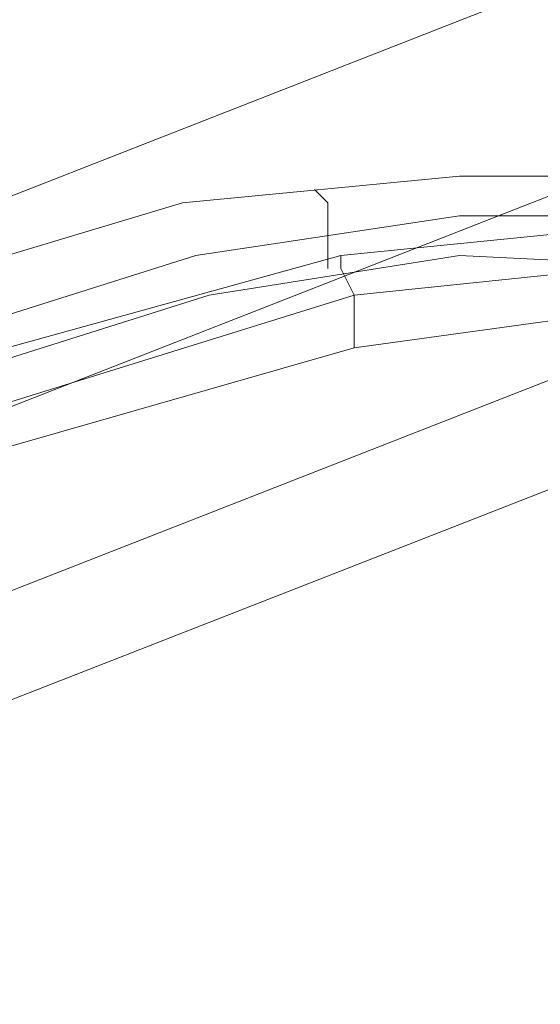
# Model space of a CAD drawing. Units: millimetres. Extents: x 2825 to 16175, y 4691 to 14263.
# Drawn here: x 12472 to 12564, y 7752 to 7926 of the extents above; entities that cross this region are included whole.
import ezdxf

# ---------------------------------------------------------------- set-up
doc = ezdxf.new("R2010")
doc.units = ezdxf.units.MM
doc.layers.add('brædder lærk', color=32, linetype='Continuous', lineweight=9)
doc.layers.add('taifun', color=250, linetype='Continuous', lineweight=9)

msp = doc.modelspace()

# ---------------------------------------------------------------- linework, layer by layer
at = {"layer": 'brædder lærk', "flags": 128}
for points in [[(12768.68, 7921.9), (12852.61, 7956.87), (12847.95, 7973.19), (11078.39, 7280.76), (11085.38, 7264.44), (11171.65, 7299.41), (11085.38, 7264.44), (11078.39, 7280.76), (11066.73, 7308.73), (12836.29, 8001.17), (12824.63, 8033.81), (12836.29, 8001.17), (11066.73, 7308.73), (11055.07, 7341.37), (11043.42, 7369.35), (12812.98, 8061.79), (12805.98, 8078.11)], [(12805.98, 8078.11), (12812.98, 8061.79), (12824.63, 8033.81), (11055.07, 7341.37), (11066.73, 7308.73), (11078.39, 7280.76), (12847.95, 7973.19), (12836.29, 8001.17), (12847.95, 7973.19), (12852.61, 7956.87), (12768.68, 7921.9)], [(11185.63, 7304.07), (12754.69, 7917.24), (12752.36, 7917.24), (12750.03, 7917.24), (12750.03, 7914.91), (12747.7, 7914.91), (12745.36, 7914.91), (12745.36, 7912.57), (12743.03, 7912.57)], [(12743.03, 7914.91), (12743.03, 7912.57), (12745.36, 7912.57), (12745.36, 7914.91), (12747.7, 7914.91), (12750.03, 7914.91), (12750.03, 7917.24), (12752.36, 7917.24), (12754.69, 7917.24), (11185.63, 7304.07)]]:
    msp.add_lwpolyline(points, dxfattribs=at)
msp.add_lwpolyline([(11043.42, 7369.35), (12812.98, 8061.79), (12824.63, 8033.81), (11055.07, 7341.37), (11043.42, 7369.35)], close=True, dxfattribs=at)
at = {"layer": 'taifun', "flags": 128}
for points in [[(11311.53, 7395), (11346.5, 7429.97), (11386.14, 7457.94), (11430.44, 7478.93), (12453.94, 7879.93), (12500.56, 7893.92), (12549.52, 7898.59), (12598.48, 7898.59)], [(12596.15, 7884.6), (12596.15, 7891.59), (12596.15, 7896.25), (12598.48, 7898.59), (12596.15, 7896.25), (12596.15, 7891.59), (12596.15, 7884.6), (12596.15, 7882.27), (12549.52, 7884.6), (12505.23, 7877.6), (12460.93, 7863.61), (11437.43, 7462.61), (11395.46, 7443.96), (11358.16, 7418.31), (11325.52, 7385.67)], [(12526.21, 7884.6), (12526.21, 7889.26), (12526.21, 7893.92), (12523.88, 7896.25), (12526.21, 7893.92), (12526.21, 7889.26), (12526.21, 7884.6), (12526.21, 7882.27)], [(12460.93, 7865.95), (12528.54, 7884.6), (12598.48, 7891.59)], [(12465.59, 7849.63), (12530.87, 7868.28), (12598.48, 7877.6)]]:
    msp.add_lwpolyline(points, dxfattribs=at)
for points in [[(12596.15, 7891.59), (12549.52, 7891.59), (12502.9, 7884.6), (12458.6, 7870.61), (12502.9, 7884.6), (12549.52, 7891.59)], [(12598.48, 7891.59), (12528.54, 7884.6), (12460.93, 7865.95), (12528.54, 7884.6)], [(12598.48, 7891.59), (12528.54, 7884.6), (12460.93, 7865.95), (12528.54, 7884.6)], [(12598.48, 7884.6), (12530.87, 7877.6), (12463.26, 7856.62), (12530.87, 7877.6)], [(12598.48, 7884.6), (12530.87, 7877.6), (12463.26, 7856.62), (12530.87, 7877.6)], [(12598.48, 7884.6), (12530.87, 7877.6), (12463.26, 7856.62), (12530.87, 7877.6)], [(12598.48, 7884.6), (12530.87, 7877.6), (12463.26, 7856.62), (12530.87, 7877.6)], [(12598.48, 7884.6), (12530.87, 7877.6), (12463.26, 7856.62), (12530.87, 7877.6)], [(12528.54, 7884.6), (12528.54, 7882.27), (12530.87, 7877.6), (12530.87, 7870.61), (12530.87, 7868.28), (12530.87, 7870.61), (12530.87, 7877.6), (12528.54, 7882.27), (12528.54, 7884.6)], [(12528.54, 7884.6), (12528.54, 7882.27), (12530.87, 7877.6), (12530.87, 7870.61), (12530.87, 7868.28), (12530.87, 7870.61), (12530.87, 7877.6), (12528.54, 7882.27), (12528.54, 7884.6)], [(12530.87, 7868.28), (12530.87, 7870.61), (12530.87, 7877.6), (12528.54, 7882.27), (12528.54, 7884.6), (12528.54, 7882.27), (12530.87, 7877.6), (12530.87, 7870.61)], [(12528.54, 7884.6), (12528.54, 7882.27), (12530.87, 7877.6), (12530.87, 7870.61), (12530.87, 7877.6), (12528.54, 7882.27)], [(12528.54, 7884.6), (12528.54, 7882.27), (12530.87, 7877.6), (12530.87, 7870.61), (12530.87, 7868.28), (12530.87, 7870.61), (12530.87, 7877.6), (12528.54, 7882.27), (12528.54, 7884.6)], [(12598.48, 7877.6), (12530.87, 7868.28), (12465.59, 7849.63), (12530.87, 7868.28)], [(12598.48, 7877.6), (12530.87, 7868.28), (12465.59, 7849.63), (12530.87, 7868.28)]]:
    msp.add_lwpolyline(points, close=True, dxfattribs=at)

doc.saveas('drawing.dxf')
